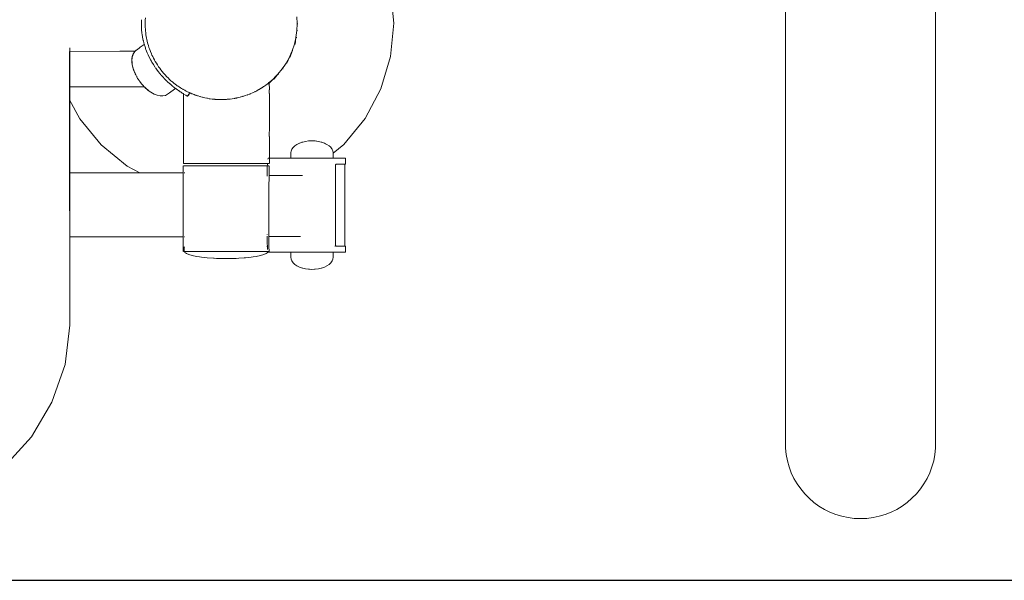
# Model space of a CAD drawing. Extents: x -334 to 1807, y 4065 to 4736.
# Drawn here: x 1317 to 1384, y 4508 to 4546 of the extents above; entities that cross this region are included whole.
import ezdxf

# ---------------------------------------------------------------- set-up
doc = ezdxf.new("R2010")
doc.units = 0
doc.header["$MEASUREMENT"] = 0
doc.layers.get('Defpoints').update_dxf_attribs({"color": 250})
doc.layers.add('ProfileEdges_Nr_Pióra__7', color=7, linetype='Continuous', lineweight=18)

# ---------------------------------------------------------------- blocks, each defined once
blk = doc.blocks.new('*U12')
at = {"layer": 'Defpoints'}
blk.add_lwpolyline([(-561.688, 443.104), (-305.942, 443.104), (-305.942, 519.21), (-561.688, 519.21)], close=True, dxfattribs=at)

msp = doc.modelspace()

# ---------------------------------------------------------------- block references
msp.add_blockref('*U12', (1806.791, 4064.613))

# ---------------------------------------------------------------- next in the draw order: linework, layer by layer
at = {"layer": 'ProfileEdges_Nr_Pióra__7', "linetype": 'Continuous', "flags": 128}
for points in [[(1369.283, 4517.084), (1369.283, 4573.758)], [(1379.449, 4517.084), (1379.449, 4573.758)], [(1342.547, 4547.725), (1342.773, 4545.459)], [(1325.69, 4545.548), (1325.688, 4545.5)], [(1325.688, 4545.5), (1325.688, 4545.395)], [(1325.695, 4545.682), (1325.69, 4545.548)], [(1325.696, 4545.695), (1325.695, 4545.682)], [(1325.945, 4545.568), (1325.945, 4545.662)], [(1325.945, 4545.497), (1325.945, 4545.568)], [(1325.945, 4545.414), (1325.945, 4545.497)], [(1325.946, 4545.671), (1325.961, 4545.832)], [(1336.21, 4545.895), (1336.23, 4545.449)], [(1336.231, 4545.428), (1336.21, 4544.96)], [(1336.23, 4545.449), (1336.231, 4545.428)], [(1336.231, 4545.428), (1336.287, 4545.428)], [(1342.554, 4543.193), (1342.773, 4545.459)], [(1325.688, 4545.395), (1325.688, 4545.288)], [(1325.698, 4545.076), (1325.689, 4545.281)], [(1325.698, 4545.076), (1325.7, 4545.035)], [(1325.722, 4544.817), (1325.702, 4545.018)], [(1325.727, 4544.775), (1325.722, 4544.817)], [(1325.727, 4544.771), (1325.734, 4544.726)], [(1325.945, 4545.292), (1325.945, 4545.414)], [(1325.947, 4545.206), (1325.945, 4545.292)], [(1325.947, 4545.206), (1325.945, 4545.193)], [(1325.958, 4545.048), (1325.945, 4545.191)], [(1325.968, 4544.948), (1325.958, 4545.048)], [(1325.981, 4544.798), (1325.968, 4544.948)], [(1325.988, 4544.727), (1325.981, 4544.798)], [(1336.21, 4544.96), (1336.146, 4544.496)], [(1336.21, 4544.96), (1336.265, 4544.96)], [(1325.74, 4544.684), (1325.734, 4544.726)], [(1325.762, 4544.541), (1325.74, 4544.684)], [(1325.766, 4544.516), (1325.762, 4544.541)], [(1325.811, 4544.297), (1325.767, 4544.513)], [(1325.811, 4544.297), (1325.819, 4544.265)], [(1325.852, 4544.137), (1325.819, 4544.265)], [(1325.875, 4544.047), (1325.852, 4544.137)], [(1325.994, 4544.693), (1325.988, 4544.727)], [(1326.021, 4544.546), (1325.994, 4544.693)], [(1326.037, 4544.461), (1326.021, 4544.546)], [(1326.06, 4544.337), (1326.037, 4544.461)], [(1326.073, 4544.266), (1326.06, 4544.337)], [(1326.085, 4544.221), (1326.073, 4544.266)], [(1326.13, 4544.063), (1326.085, 4544.221)], [(1336.137, 4544.459), (1336.04, 4544.039)], [(1336.142, 4544.458), (1336.097, 4544.046)], [(1336.146, 4544.496), (1336.137, 4544.459)], [(1336.146, 4544.496), (1336.142, 4544.458)], [(1336.201, 4544.496), (1336.146, 4544.496)], [(1320.818, 4543.54), (1324.217, 4543.564)], [(1320.818, 4543.28), (1320.818, 4543.54)], [(1320.854, 4525.01), (1320.832, 4543.78)], [(1324.217, 4543.564), (1325.236, 4543.557)], [(1325.219, 4543.541), (1325.127, 4543.395)], [(1325.137, 4543.382), (1325.211, 4543.501)], [(1325.211, 4543.501), (1325.229, 4543.529)], [(1325.236, 4543.557), (1325.219, 4543.541)], [(1325.229, 4543.529), (1325.25, 4543.549)], [(1325.251, 4543.572), (1325.236, 4543.557)], [(1325.236, 4543.557), (1325.259, 4543.557)], [(1325.259, 4543.557), (1325.274, 4543.572)], [(1325.274, 4543.572), (1325.334, 4543.628)], [(1325.334, 4543.628), (1325.349, 4543.641)], [(1325.538, 4543.775), (1325.349, 4543.641)], [(1325.612, 4543.827), (1325.538, 4543.775)], [(1325.744, 4543.92), (1325.612, 4543.827)], [(1325.883, 4544.018), (1325.744, 4543.92)], [(1325.883, 4544.018), (1325.875, 4544.047)], [(1325.889, 4543.997), (1325.885, 4544.013)], [(1325.896, 4543.977), (1325.889, 4543.997)], [(1325.912, 4543.929), (1325.896, 4543.977)], [(1325.954, 4543.798), (1325.912, 4543.929)], [(1325.971, 4543.742), (1325.954, 4543.798)], [(1325.971, 4543.742), (1325.975, 4543.732)], [(1325.998, 4543.671), (1325.975, 4543.732)], [(1326.081, 4543.455), (1325.998, 4543.671)], [(1326.139, 4543.321), (1326.087, 4543.443)], [(1326.162, 4543.947), (1326.13, 4544.063)], [(1326.199, 4543.815), (1326.162, 4543.947)], [(1326.237, 4543.715), (1326.199, 4543.815)], [(1326.281, 4543.599), (1326.237, 4543.715)], [(1326.304, 4543.539), (1326.281, 4543.599)], [(1326.361, 4543.389), (1326.304, 4543.539)], [(1335.855, 4543.505), (1335.707, 4543.165)], [(1335.865, 4543.501), (1335.765, 4543.171)], [(1335.893, 4543.594), (1335.855, 4543.505)], [(1335.893, 4543.594), (1335.865, 4543.501)], [(1336.04, 4544.039), (1335.893, 4543.594)], [(1335.893, 4543.594), (1335.949, 4543.594)], [(1336.04, 4544.039), (1336.096, 4544.039)], [(1320.819, 4542.864), (1320.818, 4543.28)], [(1320.82, 4541.724), (1320.819, 4542.864)], [(1325.039, 4543.014), (1325.044, 4543.047)], [(1325.039, 4543.014), (1325.045, 4542.79)], [(1325.044, 4543.047), (1325.067, 4543.218)], [(1325.084, 4542.55), (1325.045, 4542.79)], [(1325.049, 4543.002), (1325.055, 4543.043)], [(1325.049, 4543.001), (1325.05, 4542.941)], [(1325.05, 4542.941), (1325.053, 4542.828)], [(1325.053, 4542.828), (1325.055, 4542.777)], [(1325.055, 4543.047), (1325.07, 4543.158)], [(1325.055, 4542.776), (1325.068, 4542.698)], [(1325.067, 4543.218), (1325.088, 4543.28)], [(1325.07, 4543.158), (1325.077, 4543.205)], [(1325.077, 4543.205), (1325.124, 4543.345)], [(1325.088, 4543.28), (1325.127, 4543.395)], [(1325.124, 4543.345), (1325.137, 4543.382)], [(1326.156, 4543.287), (1326.145, 4543.309)], [(1326.231, 4543.128), (1326.156, 4543.287)], [(1326.232, 4543.126), (1326.308, 4542.984)], [(1326.308, 4542.984), (1326.36, 4542.887)], [(1326.394, 4542.83), (1326.36, 4542.887)], [(1326.366, 4543.378), (1326.361, 4543.389)], [(1326.401, 4543.305), (1326.366, 4543.378)], [(1326.497, 4542.657), (1326.394, 4542.83)], [(1326.451, 4543.204), (1326.401, 4543.305)], [(1326.504, 4543.096), (1326.451, 4543.204)], [(1326.566, 4542.969), (1326.504, 4543.096)], [(1326.572, 4542.957), (1326.566, 4542.969)], [(1326.628, 4542.864), (1326.572, 4542.957)], [(1326.7, 4542.747), (1326.628, 4542.864)], [(1335.707, 4543.165), (1335.482, 4542.754)], [(1335.541, 4542.76), (1335.707, 4543.165)], [(1335.707, 4543.165), (1335.762, 4543.165)], [(1341.896, 4541.014), (1342.554, 4543.193)], [(1325.068, 4542.698), (1325.094, 4542.537)], [(1325.155, 4542.3), (1325.084, 4542.55)], [(1325.125, 4542.429), (1325.094, 4542.535)], [(1325.125, 4542.429), (1325.137, 4542.391)], [(1325.165, 4542.288), (1325.137, 4542.391)], [(1325.155, 4542.3), (1325.257, 4542.047)], [(1325.166, 4542.285), (1325.222, 4542.146)], [(1325.232, 4542.12), (1325.225, 4542.137)], [(1325.232, 4542.12), (1325.267, 4542.035)], [(1326.602, 4542.499), (1326.5, 4542.652)], [(1326.653, 4542.422), (1326.602, 4542.499)], [(1326.703, 4542.355), (1326.661, 4542.411)], [(1326.77, 4542.631), (1326.7, 4542.747)], [(1326.819, 4542.198), (1326.703, 4542.355)], [(1326.815, 4542.557), (1326.77, 4542.631)], [(1326.851, 4542.509), (1326.815, 4542.557)], [(1326.938, 4542.053), (1326.83, 4542.184)], [(1326.929, 4542.403), (1326.851, 4542.509)], [(1327.012, 4542.291), (1326.929, 4542.403)], [(1327.094, 4542.18), (1327.012, 4542.291)], [(1327.19, 4542.073), (1327.096, 4542.178)], [(1335.221, 4542.365), (1334.925, 4542.002)], [(1335.393, 4542.622), (1335.221, 4542.365)], [(1335.221, 4542.365), (1335.276, 4542.365)], [(1335.482, 4542.754), (1335.393, 4542.622)], [(1335.538, 4542.754), (1335.482, 4542.754)], [(1320.82, 4541.572), (1320.82, 4541.724)], [(1320.821, 4541.154), (1320.82, 4541.572)], [(1325.257, 4542.047), (1325.395, 4541.785)], [(1325.307, 4541.958), (1325.273, 4542.025)], [(1325.307, 4541.958), (1325.377, 4541.827)], [(1325.377, 4541.827), (1325.381, 4541.817)], [(1325.395, 4541.796), (1325.381, 4541.817)], [(1325.405, 4541.773), (1325.395, 4541.792)], [(1325.405, 4541.773), (1325.395, 4541.785)], [(1325.434, 4541.724), (1325.411, 4541.763)], [(1325.484, 4541.646), (1325.434, 4541.724)], [(1325.519, 4541.593), (1325.484, 4541.646)], [(1325.53, 4541.579), (1325.519, 4541.593)], [(1325.53, 4541.579), (1325.542, 4541.555)], [(1325.709, 4541.34), (1325.556, 4541.537)], [(1327.005, 4541.971), (1326.938, 4542.053)], [(1327.025, 4541.948), (1327.057, 4541.912)], [(1327.057, 4541.912), (1327.204, 4541.75)], [(1327.286, 4541.965), (1327.19, 4542.073)], [(1327.218, 4541.736), (1327.229, 4541.724)], [(1327.229, 4541.724), (1327.277, 4541.677)], [(1327.277, 4541.677), (1327.409, 4541.544)], [(1327.387, 4541.852), (1327.286, 4541.965)], [(1327.406, 4541.831), (1327.387, 4541.852)], [(1327.489, 4541.753), (1327.406, 4541.831)], [(1327.414, 4541.539), (1327.429, 4541.524)], [(1327.463, 4541.493), (1327.429, 4541.524)], [(1327.463, 4541.493), (1327.584, 4541.383)], [(1327.599, 4541.65), (1327.489, 4541.753)], [(1327.69, 4541.565), (1327.599, 4541.65)], [(1327.748, 4541.511), (1327.69, 4541.565)], [(1327.793, 4541.477), (1327.748, 4541.511)], [(1327.88, 4541.408), (1327.793, 4541.477)], [(1334.324, 4541.433), (1334.301, 4541.414)], [(1334.336, 4541.444), (1334.324, 4541.433)], [(1334.598, 4541.667), (1334.346, 4541.453)], [(1334.348, 4541.414), (1334.346, 4541.453)], [(1334.348, 4541.414), (1334.598, 4541.667)], [(1334.769, 4541.843), (1334.598, 4541.667)], [(1334.598, 4541.667), (1334.653, 4541.667)], [(1334.784, 4541.828), (1334.658, 4541.672)], [(1334.925, 4542.002), (1334.769, 4541.843)], [(1334.925, 4542.002), (1334.784, 4541.828)], [(1334.925, 4542.002), (1334.981, 4542.002)], [(1320.821, 4541.138), (1320.821, 4541.148)], [(1320.821, 4540.546), (1320.821, 4541.138)], [(1320.86, 4541.154), (1320.822, 4541.154)], [(1321.249, 4541.154), (1320.86, 4541.154)], [(1321.28, 4541.154), (1321.249, 4541.154)], [(1321.768, 4541.154), (1321.28, 4541.154)], [(1321.865, 4541.154), (1321.768, 4541.154)], [(1322.35, 4541.154), (1321.865, 4541.154)], [(1322.545, 4541.154), (1322.35, 4541.154)], [(1322.972, 4541.154), (1322.545, 4541.154)], [(1323.295, 4541.154), (1322.972, 4541.154)], [(1323.611, 4541.154), (1323.295, 4541.154)], [(1324.09, 4541.154), (1323.611, 4541.154)], [(1324.25, 4541.154), (1324.09, 4541.154)], [(1324.768, 4541.154), (1324.25, 4541.154)], [(1324.887, 4541.154), (1324.768, 4541.154)], [(1324.926, 4541.154), (1324.887, 4541.154)], [(1325.572, 4541.154), (1324.926, 4541.154)], [(1325.852, 4541.154), (1325.572, 4541.154)], [(1325.719, 4541.327), (1325.739, 4541.308)], [(1325.797, 4541.245), (1325.739, 4541.308)], [(1325.797, 4541.245), (1325.878, 4541.154)], [(1325.878, 4541.154), (1325.852, 4541.154)], [(1325.902, 4541.154), (1325.887, 4541.154)], [(1325.91, 4541.122), (1325.903, 4541.132)], [(1325.911, 4541.121), (1325.98, 4541.06)], [(1325.919, 4541.109), (1325.911, 4541.121)], [(1325.919, 4541.109), (1326.124, 4540.929)], [(1325.993, 4541.049), (1325.98, 4541.06)], [(1325.993, 4541.049), (1326.016, 4541.028)], [(1326.016, 4541.028), (1326.114, 4540.941)], [(1326.173, 4540.899), (1326.115, 4540.941)], [(1326.275, 4540.821), (1326.124, 4540.929)], [(1326.335, 4540.778), (1326.275, 4540.821)], [(1326.326, 4540.79), (1326.376, 4540.762)], [(1326.335, 4540.778), (1326.45, 4540.715)], [(1327.58, 4540.732), (1327.938, 4540.984)], [(1327.584, 4541.383), (1327.623, 4541.347)], [(1327.627, 4541.343), (1327.65, 4541.324)], [(1327.724, 4541.262), (1327.65, 4541.324)], [(1327.794, 4541.203), (1327.724, 4541.262)], [(1327.794, 4541.203), (1327.817, 4541.183)], [(1327.825, 4541.177), (1327.87, 4541.142)], [(1327.87, 4541.142), (1327.935, 4541.092)], [(1327.984, 4541.328), (1327.88, 4541.408)], [(1327.935, 4541.092), (1327.967, 4541.066)], [(1327.938, 4540.984), (1328.008, 4541.034)], [(1327.967, 4541.066), (1327.993, 4541.046)], [(1328.064, 4541.265), (1327.984, 4541.328)], [(1328.005, 4541.037), (1327.993, 4541.046)], [(1328.008, 4541.034), (1328.155, 4540.927)], [(1328.118, 4541.224), (1328.064, 4541.265)], [(1328.169, 4541.191), (1328.118, 4541.224)], [(1328.242, 4541.144), (1328.169, 4541.191)], [(1328.203, 4540.894), (1328.178, 4540.911)], [(1328.217, 4540.884), (1328.203, 4540.894)], [(1328.267, 4540.85), (1328.24, 4540.868)], [(1328.344, 4541.079), (1328.242, 4541.144)], [(1328.272, 4540.846), (1328.289, 4540.835)], [(1328.289, 4540.835), (1328.322, 4540.812)], [(1328.348, 4540.795), (1328.322, 4540.812)], [(1328.4, 4541.043), (1328.344, 4541.079)], [(1328.375, 4540.777), (1328.364, 4540.785)], [(1328.375, 4540.777), (1328.392, 4540.767)], [(1328.392, 4540.767), (1328.454, 4540.726)], [(1328.487, 4540.988), (1328.4, 4541.043)], [(1328.513, 4540.971), (1328.487, 4540.988)], [(1328.537, 4540.959), (1328.513, 4540.971)], [(1328.623, 4540.914), (1328.537, 4540.959)], [(1328.658, 4540.896), (1328.623, 4540.914)], [(1328.727, 4540.86), (1328.658, 4540.896)], [(1328.766, 4540.84), (1328.727, 4540.86)], [(1328.852, 4540.796), (1328.766, 4540.84)], [(1328.872, 4540.785), (1328.852, 4540.796)], [(1328.921, 4540.76), (1328.872, 4540.785)], [(1333.248, 4540.765), (1333.21, 4540.747)], [(1333.357, 4540.815), (1333.248, 4540.765)], [(1333.394, 4540.832), (1333.357, 4540.815)], [(1333.453, 4540.859), (1333.394, 4540.832)], [(1333.496, 4540.884), (1333.453, 4540.859)], [(1333.453, 4540.859), (1333.474, 4540.859)], [(1333.531, 4540.904), (1333.496, 4540.884)], [(1333.626, 4540.959), (1333.531, 4540.904)], [(1333.658, 4540.978), (1333.626, 4540.959)], [(1333.747, 4541.029), (1333.658, 4540.978)], [(1333.777, 4541.046), (1333.747, 4541.029)], [(1333.857, 4541.093), (1333.777, 4541.046)], [(1333.885, 4541.112), (1333.858, 4541.093)], [(1333.858, 4541.093), (1333.879, 4541.093)], [(1333.958, 4541.163), (1333.885, 4541.112)], [(1333.983, 4541.181), (1333.958, 4541.163)], [(1334.047, 4541.227), (1333.983, 4541.181)], [(1334.104, 4541.266), (1334.047, 4541.227)], [(1334.126, 4541.282), (1334.104, 4541.266)], [(1334.174, 4541.316), (1334.126, 4541.282)], [(1334.193, 4541.329), (1334.174, 4541.316)], [(1334.209, 4541.341), (1334.193, 4541.329)], [(1334.241, 4541.363), (1334.209, 4541.341)], [(1334.248, 4541.369), (1334.262, 4541.381)], [(1334.248, 4541.363), (1334.262, 4541.363)], [(1334.262, 4541.381), (1334.279, 4541.396)], [(1334.262, 4541.363), (1334.279, 4541.363)], [(1334.279, 4541.396), (1334.292, 4541.406)], [(1334.279, 4541.363), (1334.292, 4541.363)], [(1334.323, 4541.389), (1334.336, 4541.402)], [(1334.348, 4540.954), (1334.346, 4541.413)], [(1334.346, 4540.879), (1334.346, 4540.953)], [(1334.347, 4540.688), (1334.346, 4540.879)], [(1340.827, 4539.004), (1341.896, 4541.014)], [(1320.822, 4540.469), (1320.821, 4540.546)], [(1320.822, 4540.265), (1320.822, 4540.469)], [(1320.822, 4540.265), (1321.515, 4538.973)], [(1320.827, 4535.318), (1320.822, 4540.265)], [(1326.45, 4540.715), (1326.548, 4540.661)], [(1326.583, 4540.656), (1326.539, 4540.673)], [(1326.757, 4540.58), (1326.548, 4540.661)], [(1326.757, 4540.58), (1326.958, 4540.538)], [(1327.032, 4540.537), (1326.958, 4540.538)], [(1327.145, 4540.535), (1327.032, 4540.537)], [(1327.314, 4540.572), (1327.145, 4540.535)], [(1327.383, 4540.608), (1327.314, 4540.572)], [(1327.461, 4540.648), (1327.383, 4540.608)], [(1327.461, 4540.648), (1327.58, 4540.732)], [(1328.515, 4540.689), (1328.454, 4540.726)], [(1328.515, 4540.689), (1328.527, 4540.681)], [(1328.541, 4540.616), (1328.541, 4540.672)], [(1328.541, 4540.165), (1328.541, 4540.616)], [(1328.541, 4539.888), (1328.543, 4540.163)], [(1328.597, 4540.639), (1328.608, 4540.632)], [(1328.608, 4540.632), (1328.622, 4540.623)], [(1328.64, 4540.613), (1328.65, 4540.606)], [(1328.681, 4540.588), (1328.663, 4540.599)], [(1328.718, 4540.567), (1328.695, 4540.58)], [(1328.729, 4540.56), (1328.718, 4540.567)], [(1328.751, 4540.548), (1328.762, 4540.542)], [(1328.77, 4540.538), (1328.788, 4540.527)], [(1328.803, 4540.519), (1328.793, 4540.525)], [(1328.821, 4540.541), (1328.803, 4540.519)], [(1328.818, 4540.511), (1328.803, 4540.519)], [(1328.84, 4540.566), (1328.821, 4540.543)], [(1328.822, 4540.508), (1328.84, 4540.531)], [(1328.907, 4540.651), (1328.84, 4540.569)], [(1328.84, 4540.531), (1328.907, 4540.617)], [(1328.923, 4540.672), (1328.907, 4540.651)], [(1328.907, 4540.617), (1328.929, 4540.646)], [(1328.929, 4540.646), (1328.955, 4540.678)], [(1328.964, 4540.742), (1328.933, 4540.754)], [(1328.955, 4540.712), (1328.936, 4540.687)], [(1328.975, 4540.737), (1328.955, 4540.712)], [(1328.955, 4540.678), (1328.995, 4540.729)], [(1329.03, 4540.715), (1328.995, 4540.729)], [(1329.112, 4540.681), (1329.03, 4540.715)], [(1329.14, 4540.67), (1329.112, 4540.681)], [(1329.23, 4540.633), (1329.14, 4540.67)], [(1329.261, 4540.621), (1329.23, 4540.633)], [(1329.293, 4540.607), (1329.261, 4540.621)], [(1329.362, 4540.579), (1329.293, 4540.607)], [(1329.39, 4540.571), (1329.362, 4540.579)], [(1329.495, 4540.539), (1329.39, 4540.571)], [(1329.529, 4540.528), (1329.495, 4540.539)], [(1329.64, 4540.494), (1329.529, 4540.528)], [(1329.676, 4540.484), (1329.64, 4540.494)], [(1329.713, 4540.472), (1329.676, 4540.484)], [(1329.81, 4540.442), (1329.713, 4540.472)], [(1329.83, 4540.438), (1329.81, 4540.442)], [(1329.869, 4540.43), (1329.83, 4540.438)], [(1329.991, 4540.405), (1329.869, 4540.43)], [(1330.119, 4540.378), (1329.991, 4540.405)], [(1330.159, 4540.37), (1330.119, 4540.378)], [(1330.269, 4540.347), (1330.159, 4540.37)], [(1330.29, 4540.347), (1330.269, 4540.347)], [(1330.291, 4540.345), (1330.269, 4540.347)], [(1330.332, 4540.34), (1330.291, 4540.345)], [(1330.468, 4540.324), (1330.332, 4540.34)], [(1330.509, 4540.32), (1330.468, 4540.324)], [(1330.649, 4540.304), (1330.509, 4540.32)], [(1330.691, 4540.299), (1330.649, 4540.304)], [(1330.734, 4540.294), (1330.691, 4540.299)], [(1330.734, 4540.294), (1330.755, 4540.294)], [(1330.833, 4540.292), (1330.755, 4540.294)], [(1330.876, 4540.291), (1330.833, 4540.292)], [(1331.02, 4540.288), (1330.876, 4540.291)], [(1331.053, 4540.287), (1331.02, 4540.288)], [(1331.064, 4540.287), (1331.053, 4540.287)], [(1331.108, 4540.286), (1331.064, 4540.287)], [(1331.203, 4540.283), (1331.108, 4540.286)], [(1331.223, 4540.283), (1331.203, 4540.283)], [(1331.253, 4540.287), (1331.223, 4540.283)], [(1331.297, 4540.29), (1331.253, 4540.287)], [(1331.443, 4540.3), (1331.297, 4540.29)], [(1331.487, 4540.303), (1331.443, 4540.3)], [(1331.52, 4540.304), (1331.487, 4540.303)], [(1331.52, 4540.304), (1331.632, 4540.313)], [(1331.632, 4540.313), (1331.67, 4540.315)], [(1331.822, 4540.34), (1331.677, 4540.316)], [(1331.677, 4540.316), (1331.69, 4540.315)], [(1331.965, 4540.363), (1331.822, 4540.34)], [(1332.009, 4540.37), (1331.965, 4540.363)], [(1331.965, 4540.359), (1332.009, 4540.366)], [(1332.009, 4540.366), (1332.132, 4540.39)], [(1332.132, 4540.39), (1332.009, 4540.37)], [(1332.15, 4540.394), (1332.132, 4540.39)], [(1332.132, 4540.39), (1332.15, 4540.39)], [(1332.194, 4540.405), (1332.15, 4540.394)], [(1332.238, 4540.417), (1332.194, 4540.405)], [(1332.376, 4540.452), (1332.238, 4540.417)], [(1332.419, 4540.463), (1332.376, 4540.452)], [(1332.554, 4540.497), (1332.419, 4540.463)], [(1332.554, 4540.497), (1332.441, 4540.463)], [(1332.586, 4540.506), (1332.554, 4540.497)], [(1332.727, 4540.556), (1332.596, 4540.509)], [(1332.596, 4540.506), (1332.607, 4540.506)], [(1332.853, 4540.6), (1332.727, 4540.556)], [(1332.895, 4540.615), (1332.853, 4540.6)], [(1332.853, 4540.593), (1332.895, 4540.608)], [(1332.895, 4540.608), (1333.015, 4540.658)], [(1333.015, 4540.658), (1332.895, 4540.615)], [(1333.015, 4540.658), (1333.027, 4540.663)], [(1333.056, 4540.676), (1333.027, 4540.663)], [(1333.027, 4540.663), (1333.048, 4540.663)], [(1333.095, 4540.694), (1333.056, 4540.676)], [(1333.21, 4540.747), (1333.095, 4540.694)], [(1334.348, 4540.327), (1334.348, 4540.686)], [(1334.348, 4540.192), (1334.348, 4540.327)], [(1334.348, 4539.749), (1334.348, 4540.192)], [(1328.541, 4539.112), (1328.541, 4539.888)], [(1334.348, 4539.409), (1334.348, 4539.749)], [(1321.515, 4538.973), (1322.962, 4537.215)], [(1328.542, 4539.091), (1328.541, 4539.106)], [(1328.541, 4538.358), (1328.541, 4539.089)], [(1334.348, 4539.125), (1334.348, 4539.409)], [(1334.348, 4538.597), (1334.348, 4539.125)], [(1340.827, 4539.004), (1339.385, 4537.242)], [(1328.541, 4538.2), (1328.541, 4538.358)], [(1328.541, 4537.607), (1328.541, 4538.2)], [(1334.347, 4537.781), (1334.348, 4538.464)], [(1334.348, 4538.464), (1334.348, 4538.597)], [(1328.541, 4537.327), (1328.541, 4537.607)], [(1334.348, 4537.157), (1334.348, 4537.779)], [(1336.79, 4537.452), (1336.614, 4537.408)], [(1336.793, 4537.452), (1337.009, 4537.482)], [(1337.009, 4537.482), (1337.034, 4537.482)], [(1337.034, 4537.482), (1337.069, 4537.482)], [(1337.233, 4537.492), (1337.069, 4537.482)], [(1337.398, 4537.482), (1337.233, 4537.492)], [(1337.432, 4537.482), (1337.398, 4537.482)], [(1337.458, 4537.482), (1337.432, 4537.482)], [(1337.532, 4537.469), (1337.458, 4537.482)], [(1337.55, 4537.467), (1337.532, 4537.469)], [(1337.552, 4537.469), (1337.673, 4537.452)], [(1337.677, 4537.452), (1337.852, 4537.409)], [(1324.724, 4535.774), (1322.962, 4537.215)], [(1328.541, 4536.875), (1328.541, 4537.327)], [(1328.541, 4536.516), (1328.541, 4536.875)], [(1334.348, 4537.048), (1334.348, 4537.157)], [(1334.348, 4536.544), (1334.348, 4537.048)], [(1335.803, 4536.701), (1335.816, 4536.795)], [(1335.816, 4536.795), (1335.868, 4536.921)], [(1335.954, 4537.041), (1335.868, 4536.921)], [(1335.954, 4537.041), (1336.072, 4537.152)], [(1336.141, 4537.198), (1336.072, 4537.152)], [(1336.218, 4537.25), (1336.141, 4537.198)], [(1336.218, 4537.25), (1336.39, 4537.334)], [(1336.557, 4537.391), (1336.405, 4537.34)], [(1336.582, 4537.402), (1336.557, 4537.391)], [(1336.587, 4537.402), (1336.611, 4537.408)], [(1337.88, 4537.402), (1337.854, 4537.408)], [(1337.885, 4537.402), (1337.896, 4537.398)], [(1337.896, 4537.398), (1338.077, 4537.334)], [(1338.077, 4537.334), (1338.154, 4537.297)], [(1338.154, 4537.297), (1338.248, 4537.25)], [(1338.248, 4537.25), (1338.39, 4537.154)], [(1338.501, 4537.052), (1338.395, 4537.152)], [(1338.512, 4537.041), (1338.501, 4537.052)], [(1338.599, 4536.921), (1338.512, 4537.041)], [(1338.606, 4536.905), (1338.599, 4536.921)], [(1338.647, 4536.806), (1338.606, 4536.905)], [(1338.651, 4536.795), (1338.647, 4536.806)], [(1338.662, 4536.715), (1338.651, 4536.795)], [(1338.669, 4536.652), (1339.385, 4537.242)], [(1328.541, 4536.184), (1328.541, 4536.516)], [(1328.541, 4535.965), (1328.541, 4536.184)], [(1334.25, 4536.244), (1334.263, 4536.291)], [(1334.279, 4536.309), (1334.263, 4536.291)], [(1334.279, 4536.309), (1334.291, 4536.309)], [(1334.323, 4536.309), (1334.342, 4536.309)], [(1334.348, 4536.357), (1334.348, 4536.544)], [(1334.348, 4536.309), (1334.348, 4536.357)], [(1334.934, 4536.309), (1334.348, 4536.309)], [(1334.348, 4536.29), (1334.348, 4536.309)], [(1334.348, 4536.236), (1334.348, 4536.29)], [(1334.348, 4536.148), (1334.348, 4536.234)], [(1334.348, 4536.031), (1334.348, 4536.145)], [(1334.96, 4536.309), (1334.934, 4536.309)], [(1334.993, 4536.309), (1334.96, 4536.309)], [(1335.107, 4536.309), (1334.993, 4536.309)], [(1335.273, 4536.309), (1335.107, 4536.309)], [(1335.487, 4536.309), (1335.273, 4536.309)], [(1335.743, 4536.309), (1335.487, 4536.309)], [(1335.752, 4536.309), (1335.798, 4536.309)], [(1335.798, 4536.666), (1335.803, 4536.701)], [(1335.798, 4536.666), (1335.798, 4536.334)], [(1335.798, 4536.334), (1335.798, 4536.309)], [(1335.798, 4536.303), (1335.798, 4536.291)], [(1335.868, 4536.309), (1335.81, 4536.309)], [(1335.868, 4536.309), (1335.961, 4536.309)], [(1335.961, 4536.309), (1336.067, 4536.309)], [(1336.067, 4536.309), (1336.237, 4536.309)], [(1336.237, 4536.309), (1336.38, 4536.309)], [(1336.38, 4536.309), (1336.61, 4536.309)], [(1336.61, 4536.309), (1336.776, 4536.309)], [(1336.776, 4536.309), (1337.044, 4536.309)], [(1337.218, 4536.309), (1337.044, 4536.309)], [(1337.218, 4536.309), (1337.497, 4536.309)], [(1337.497, 4536.309), (1337.661, 4536.309)], [(1337.661, 4536.309), (1337.924, 4536.309)], [(1338.062, 4536.309), (1337.924, 4536.309)], [(1338.062, 4536.309), (1338.284, 4536.309)], [(1338.284, 4536.309), (1338.382, 4536.309)], [(1338.382, 4536.309), (1338.54, 4536.309)], [(1338.589, 4536.309), (1338.54, 4536.309)], [(1338.669, 4536.309), (1338.589, 4536.309)], [(1338.669, 4536.666), (1338.662, 4536.715)], [(1338.669, 4536.666), (1338.669, 4536.652)], [(1338.669, 4536.652), (1338.669, 4536.309)], [(1338.669, 4536.309), (1338.724, 4536.309)], [(1338.669, 4536.309), (1338.669, 4536.291)], [(1338.724, 4536.309), (1338.852, 4536.309)], [(1338.852, 4536.309), (1339.506, 4536.309)], [(1339.509, 4536.309), (1339.509, 4535.906)], [(1325.58, 4535.318), (1324.724, 4535.774)], [(1328.52, 4535.802), (1328.52, 4535.565)], [(1328.52, 4535.565), (1328.52, 4535.318)], [(1328.527, 4535.802), (1328.542, 4535.802)], [(1328.547, 4535.802), (1328.58, 4535.802)], [(1328.548, 4535.965), (1328.566, 4535.965)], [(1328.566, 4535.965), (1328.597, 4535.965)], [(1328.58, 4535.802), (1328.613, 4535.802)], [(1328.597, 4535.965), (1328.64, 4535.965)], [(1328.613, 4535.802), (1328.624, 4535.802)], [(1328.624, 4535.802), (1328.681, 4535.802)], [(1328.64, 4535.965), (1328.696, 4535.965)], [(1328.681, 4535.802), (1328.749, 4535.802)], [(1328.696, 4535.965), (1328.762, 4535.965)], [(1328.829, 4535.802), (1328.749, 4535.802)], [(1328.762, 4535.965), (1328.841, 4535.965)], [(1328.92, 4535.802), (1328.829, 4535.802)], [(1328.841, 4535.965), (1328.93, 4535.965)], [(1328.92, 4535.802), (1329.021, 4535.802)], [(1328.93, 4535.965), (1329.031, 4535.965)], [(1329.133, 4535.802), (1329.021, 4535.802)], [(1329.141, 4535.965), (1329.031, 4535.965)], [(1329.255, 4535.802), (1329.133, 4535.802)], [(1329.141, 4535.965), (1329.262, 4535.965)], [(1329.386, 4535.802), (1329.259, 4535.802)], [(1329.27, 4535.965), (1329.282, 4535.965)], [(1329.291, 4535.965), (1329.392, 4535.965)], [(1329.386, 4535.802), (1329.526, 4535.802)], [(1329.392, 4535.965), (1329.53, 4535.965)], [(1329.526, 4535.802), (1329.667, 4535.802)], [(1329.677, 4535.965), (1329.53, 4535.965)], [(1329.674, 4535.802), (1329.829, 4535.802)], [(1329.677, 4535.965), (1329.832, 4535.965)], [(1329.829, 4535.802), (1329.991, 4535.802)], [(1329.993, 4535.965), (1329.832, 4535.965)], [(1329.991, 4535.802), (1330.159, 4535.802)], [(1329.993, 4535.965), (1330.161, 4535.965)], [(1330.159, 4535.802), (1330.333, 4535.802)], [(1330.161, 4535.965), (1330.334, 4535.965)], [(1330.333, 4535.802), (1330.511, 4535.802)], [(1330.334, 4535.965), (1330.511, 4535.965)], [(1330.511, 4535.965), (1330.693, 4535.965)], [(1330.693, 4535.802), (1330.511, 4535.802)], [(1330.693, 4535.965), (1330.779, 4535.965)], [(1330.879, 4535.802), (1330.693, 4535.802)], [(1330.878, 4535.965), (1330.779, 4535.965)], [(1330.878, 4535.965), (1331.066, 4535.965)], [(1330.879, 4535.802), (1330.91, 4535.802)], [(1330.91, 4535.802), (1331.067, 4535.802)], [(1331.066, 4535.965), (1331.176, 4535.965)], [(1331.122, 4535.802), (1331.067, 4535.802)], [(1331.176, 4535.802), (1331.122, 4535.802)], [(1331.176, 4535.965), (1331.255, 4535.965)], [(1331.256, 4535.802), (1331.176, 4535.802)], [(1331.445, 4535.965), (1331.255, 4535.965)], [(1331.446, 4535.802), (1331.256, 4535.802)], [(1331.445, 4535.965), (1331.634, 4535.965)], [(1331.636, 4535.802), (1331.446, 4535.802)], [(1331.634, 4535.965), (1331.824, 4535.965)], [(1331.824, 4535.802), (1331.636, 4535.802)], [(1331.824, 4535.965), (1332.011, 4535.965)], [(1332.012, 4535.802), (1331.824, 4535.802)], [(1332.011, 4535.965), (1332.196, 4535.965)], [(1332.012, 4535.802), (1332.196, 4535.802)], [(1332.196, 4535.965), (1332.378, 4535.965)], [(1332.196, 4535.802), (1332.378, 4535.802)], [(1332.556, 4535.965), (1332.378, 4535.965)], [(1332.555, 4535.802), (1332.378, 4535.802)], [(1332.555, 4535.802), (1332.727, 4535.802)], [(1332.556, 4535.965), (1332.729, 4535.965)], [(1332.894, 4535.802), (1332.727, 4535.802)], [(1332.729, 4535.965), (1332.896, 4535.965)], [(1333.055, 4535.802), (1332.894, 4535.802)], [(1332.896, 4535.965), (1333.058, 4535.965)], [(1333.094, 4535.802), (1333.055, 4535.802)], [(1333.212, 4535.965), (1333.061, 4535.965)], [(1333.208, 4535.802), (1333.094, 4535.802)], [(1333.354, 4535.802), (1333.208, 4535.802)], [(1333.359, 4535.965), (1333.212, 4535.965)], [(1333.354, 4535.802), (1333.492, 4535.802)], [(1333.359, 4535.965), (1333.498, 4535.965)], [(1333.621, 4535.802), (1333.492, 4535.802)], [(1333.627, 4535.965), (1333.498, 4535.965)], [(1333.74, 4535.802), (1333.621, 4535.802)], [(1333.627, 4535.965), (1333.748, 4535.965)], [(1333.85, 4535.802), (1333.74, 4535.802)], [(1333.748, 4535.965), (1333.859, 4535.965)], [(1333.85, 4535.802), (1333.949, 4535.802)], [(1333.859, 4535.965), (1333.959, 4535.965)], [(1334.037, 4535.802), (1333.949, 4535.802)], [(1333.959, 4535.965), (1334.049, 4535.965)], [(1334.037, 4535.802), (1334.114, 4535.802)], [(1334.049, 4535.965), (1334.127, 4535.965)], [(1334.114, 4535.802), (1334.179, 4535.802)], [(1334.127, 4535.965), (1334.194, 4535.965)], [(1334.179, 4535.802), (1334.211, 4535.802)], [(1334.194, 4535.965), (1334.218, 4535.965)], [(1334.208, 4535.688), (1334.207, 4535.569)], [(1334.207, 4535.569), (1334.207, 4535.428)], [(1334.209, 4535.734), (1334.208, 4535.688)], [(1334.209, 4535.734), (1334.211, 4535.802)], [(1334.211, 4535.802), (1334.214, 4535.89)], [(1334.211, 4535.802), (1334.221, 4535.802)], [(1334.214, 4535.89), (1334.218, 4535.963)], [(1334.218, 4535.965), (1334.249, 4535.965)], [(1334.221, 4535.802), (1334.233, 4535.802)], [(1334.233, 4535.802), (1334.275, 4535.802)], [(1334.292, 4535.965), (1334.249, 4535.965)], [(1334.275, 4535.802), (1334.304, 4535.802)], [(1334.292, 4535.965), (1334.323, 4535.965)], [(1334.304, 4535.802), (1334.318, 4535.802)], [(1334.323, 4535.965), (1334.342, 4535.965)], [(1334.326, 4535.569), (1334.325, 4535.442)], [(1334.325, 4535.442), (1334.325, 4535.151)], [(1334.326, 4535.802), (1334.326, 4535.734)], [(1334.326, 4535.73), (1334.326, 4535.569)], [(1334.348, 4535.965), (1334.348, 4536.027)], [(1338.818, 4535.569), (1338.82, 4535.656)], [(1338.818, 4535.569), (1338.818, 4534.41)], [(1338.82, 4535.656), (1338.823, 4535.737)], [(1338.823, 4535.737), (1338.828, 4535.807)], [(1338.828, 4535.807), (1338.835, 4535.861)], [(1338.843, 4535.892), (1338.835, 4535.861)], [(1338.852, 4535.906), (1338.843, 4535.894)], [(1338.874, 4535.906), (1338.852, 4535.906)], [(1339.059, 4535.906), (1338.876, 4535.906)], [(1339.141, 4535.906), (1339.061, 4535.906)], [(1339.278, 4535.906), (1339.143, 4535.906)], [(1339.38, 4535.906), (1339.279, 4535.906)], [(1339.38, 4535.906), (1339.416, 4535.906)], [(1339.461, 4535.906), (1339.416, 4535.906)], [(1339.469, 4535.906), (1339.468, 4530.352)], [(1339.469, 4535.906), (1339.506, 4535.906)], [(1325.58, 4535.318), (1320.827, 4535.318)], [(1320.828, 4534.456), (1320.827, 4535.318)], [(1325.727, 4535.318), (1325.58, 4535.318)], [(1325.863, 4535.318), (1325.727, 4535.318)], [(1326.091, 4535.318), (1325.863, 4535.318)], [(1326.464, 4535.318), (1326.091, 4535.318)], [(1326.608, 4535.318), (1326.464, 4535.318)], [(1326.987, 4535.318), (1326.608, 4535.318)], [(1327.341, 4535.318), (1326.987, 4535.318)], [(1327.554, 4535.318), (1327.341, 4535.318)], [(1328.305, 4535.318), (1327.554, 4535.318)], [(1328.52, 4535.318), (1328.305, 4535.318)], [(1328.52, 4535.318), (1328.52, 4534.898)], [(1328.52, 4534.898), (1328.52, 4530.988)], [(1328.542, 4535.318), (1328.529, 4535.318)], [(1328.613, 4535.318), (1328.58, 4535.318)], [(1328.624, 4535.318), (1328.613, 4535.318)], [(1334.207, 4535.318), (1334.184, 4535.318)], [(1334.207, 4535.151), (1334.185, 4535.151)], [(1334.207, 4535.428), (1334.207, 4535.318)], [(1334.207, 4535.318), (1334.207, 4535.226)], [(1334.207, 4535.226), (1334.207, 4535.151)], [(1334.207, 4535.127), (1334.207, 4535.102)], [(1334.233, 4535.151), (1334.221, 4535.151)], [(1334.316, 4535.151), (1334.304, 4535.151)], [(1334.598, 4535.151), (1334.325, 4535.151)], [(1334.325, 4535.144), (1334.325, 4535.127)], [(1334.325, 4535.127), (1334.325, 4535.101)], [(1334.325, 4535.101), (1334.325, 4535.063)], [(1334.325, 4535.063), (1334.325, 4535.025)], [(1334.325, 4535.025), (1334.325, 4534.998)], [(1334.325, 4534.998), (1334.325, 4534.975)], [(1334.325, 4534.975), (1334.325, 4534.901)], [(1334.325, 4534.901), (1334.325, 4534.852)], [(1334.325, 4534.852), (1334.325, 4534.752)], [(1334.598, 4535.151), (1336.583, 4535.151)], [(1320.832, 4530.988), (1320.828, 4534.456)], [(1334.323, 4534.258), (1334.321, 4534.206)], [(1334.321, 4534.206), (1334.321, 4534.117)], [(1334.321, 4534.117), (1334.321, 4534.065)], [(1334.324, 4534.42), (1334.323, 4534.258)], [(1334.325, 4534.752), (1334.324, 4534.699)], [(1334.324, 4534.699), (1334.324, 4534.574)], [(1334.324, 4534.574), (1334.324, 4534.519)], [(1334.324, 4534.519), (1334.324, 4534.448)], [(1334.324, 4534.448), (1334.324, 4534.42)], [(1338.818, 4534.41), (1338.818, 4530.837)], [(1334.321, 4534.065), (1334.321, 4533.873)], [(1334.321, 4533.873), (1334.321, 4533.848)], [(1334.321, 4533.848), (1334.323, 4533.656)], [(1334.323, 4533.656), (1334.321, 4533.638)], [(1334.321, 4533.638), (1334.321, 4533.592)], [(1334.321, 4533.592), (1334.321, 4533.483)], [(1334.321, 4533.483), (1334.321, 4533.438)], [(1334.321, 4533.438), (1334.321, 4533.213)], [(1334.321, 4533.213), (1334.321, 4533.17)], [(1334.321, 4533.17), (1334.321, 4532.941)], [(1334.321, 4532.941), (1334.321, 4532.898)], [(1334.321, 4532.898), (1334.321, 4532.672)], [(1334.321, 4532.672), (1334.321, 4532.562)], [(1334.321, 4532.562), (1334.321, 4532.539)], [(1334.321, 4532.539), (1334.321, 4532.494)], [(1334.321, 4532.494), (1334.321, 4532.282)], [(1334.321, 4532.282), (1334.321, 4532.183)], [(1334.321, 4532.183), (1334.321, 4532.133)], [(1334.321, 4532.133), (1334.321, 4531.949)], [(1334.321, 4531.515), (1334.32, 4531.488)], [(1334.32, 4531.488), (1334.321, 4531.376)], [(1334.321, 4531.949), (1334.321, 4531.897)], [(1334.321, 4531.897), (1334.321, 4531.812)], [(1334.321, 4531.812), (1334.321, 4531.786)], [(1334.321, 4531.786), (1334.321, 4531.635)], [(1334.321, 4531.635), (1334.321, 4531.581)], [(1334.321, 4531.581), (1334.321, 4531.515)], [(1320.832, 4530.988), (1328.52, 4530.988)], [(1328.52, 4530.988), (1328.52, 4529.995)], [(1328.526, 4530.988), (1328.542, 4530.988)], [(1328.58, 4530.988), (1328.613, 4530.988)], [(1334.207, 4530.999), (1334.179, 4530.999)], [(1334.179, 4530.988), (1334.207, 4530.988)], [(1334.207, 4531.157), (1334.207, 4531.138)], [(1334.207, 4531.027), (1334.207, 4531.016)], [(1334.221, 4530.999), (1334.207, 4530.999)], [(1334.207, 4530.999), (1334.207, 4530.988)], [(1334.207, 4530.988), (1334.207, 4530.688)], [(1334.318, 4530.999), (1334.304, 4530.999)], [(1334.321, 4531.157), (1334.32, 4531.136)], [(1334.32, 4531.136), (1334.321, 4531.087)], [(1334.321, 4531.376), (1334.321, 4531.324)], [(1334.321, 4531.324), (1334.321, 4531.277)], [(1334.321, 4531.277), (1334.321, 4531.231)], [(1334.321, 4531.231), (1334.321, 4531.157)], [(1334.321, 4531.087), (1334.321, 4531.055)], [(1334.321, 4531.055), (1334.321, 4531.028)], [(1334.321, 4531.028), (1334.321, 4531.016)], [(1334.321, 4530.999), (1334.321, 4530.688)], [(1336.448, 4530.999), (1334.321, 4530.999)], [(1338.818, 4530.837), (1338.818, 4530.688)], [(1328.613, 4530.314), (1328.58, 4530.298)], [(1328.58, 4530.276), (1328.585, 4530.072)], [(1334.215, 4530.344), (1334.179, 4530.362)], [(1334.179, 4530.337), (1334.217, 4530.323)], [(1334.217, 4530.321), (1334.179, 4530.332)], [(1334.209, 4530.524), (1334.207, 4530.688)], [(1334.214, 4530.367), (1334.209, 4530.524)], [(1334.215, 4530.344), (1334.214, 4530.367)], [(1334.216, 4530.329), (1334.215, 4530.344)], [(1334.217, 4530.31), (1334.217, 4530.321)], [(1334.221, 4530.245), (1334.217, 4530.31)], [(1334.222, 4530.227), (1334.221, 4530.245)], [(1334.232, 4530.131), (1334.223, 4530.22)], [(1334.233, 4530.118), (1334.232, 4530.131)], [(1334.321, 4530.684), (1334.321, 4530.524)], [(1334.321, 4530.52), (1334.321, 4530.367)], [(1334.321, 4530.364), (1334.321, 4530.227)], [(1334.321, 4530.224), (1334.326, 4530.11)], [(1334.326, 4530.021), (1334.326, 4530.11)], [(1338.787, 4530.352), (1338.807, 4530.352)], [(1338.82, 4530.601), (1338.818, 4530.688)], [(1338.823, 4530.52), (1338.82, 4530.601)], [(1338.828, 4530.45), (1338.823, 4530.52)], [(1338.835, 4530.397), (1338.828, 4530.45)], [(1338.835, 4530.397), (1338.843, 4530.366)], [(1338.843, 4530.363), (1338.852, 4530.352)], [(1338.876, 4530.352), (1338.852, 4530.352)], [(1338.881, 4530.352), (1339.061, 4530.352)], [(1339.063, 4530.352), (1339.213, 4530.352)], [(1339.216, 4530.352), (1339.332, 4530.352)], [(1339.335, 4530.352), (1339.416, 4530.352)], [(1339.461, 4530.352), (1339.418, 4530.352)], [(1339.468, 4530.352), (1339.506, 4530.352)], [(1339.509, 4530.352), (1339.509, 4529.948)], [(1328.542, 4529.995), (1328.527, 4529.995)], [(1328.58, 4529.995), (1328.547, 4529.995)], [(1328.595, 4529.995), (1328.58, 4529.995)], [(1328.595, 4529.995), (1328.585, 4530.072)], [(1328.613, 4529.995), (1328.595, 4529.995)], [(1328.599, 4529.971), (1328.595, 4529.995)], [(1328.599, 4529.971), (1328.625, 4529.931)], [(1328.669, 4529.892), (1328.625, 4529.931)], [(1328.656, 4529.995), (1328.63, 4529.995)], [(1328.681, 4529.995), (1328.656, 4529.995)], [(1328.73, 4529.854), (1328.669, 4529.892)], [(1328.681, 4529.995), (1328.734, 4529.995)], [(1328.73, 4529.854), (1328.901, 4529.781)], [(1328.734, 4529.995), (1328.749, 4529.995)], [(1328.749, 4529.995), (1328.829, 4529.995)], [(1328.829, 4529.995), (1328.865, 4529.995)], [(1328.865, 4529.995), (1328.905, 4529.995)], [(1329.135, 4529.713), (1328.901, 4529.781)], [(1328.905, 4529.995), (1328.92, 4529.995)], [(1328.96, 4529.995), (1328.92, 4529.995)], [(1329.021, 4529.995), (1328.96, 4529.995)], [(1329.133, 4529.995), (1329.021, 4529.995)], [(1329.425, 4529.653), (1329.135, 4529.713)], [(1329.255, 4529.995), (1329.138, 4529.995)], [(1329.255, 4529.995), (1329.361, 4529.995)], [(1329.361, 4529.995), (1329.386, 4529.995)], [(1329.386, 4529.995), (1329.427, 4529.995)], [(1329.425, 4529.653), (1329.612, 4529.626)], [(1329.427, 4529.995), (1329.503, 4529.995)], [(1329.503, 4529.995), (1329.526, 4529.995)], [(1329.526, 4529.995), (1329.674, 4529.995)], [(1329.612, 4529.626), (1329.765, 4529.602)], [(1329.674, 4529.995), (1329.766, 4529.995)], [(1329.765, 4529.602), (1329.969, 4529.58)], [(1329.829, 4529.995), (1329.766, 4529.995)], [(1329.991, 4529.995), (1329.829, 4529.995)], [(1330.146, 4529.561), (1329.969, 4529.58)], [(1329.991, 4529.995), (1330.003, 4529.995)], [(1330.071, 4529.995), (1330.008, 4529.995)], [(1330.071, 4529.995), (1330.146, 4529.995)], [(1330.146, 4529.995), (1330.159, 4529.995)], [(1330.559, 4529.532), (1330.146, 4529.561)], [(1330.232, 4529.995), (1330.159, 4529.995)], [(1330.333, 4529.995), (1330.232, 4529.995)], [(1330.333, 4529.995), (1330.511, 4529.995)], [(1330.511, 4529.995), (1330.558, 4529.995)], [(1330.558, 4529.995), (1330.693, 4529.995)], [(1330.559, 4529.532), (1330.603, 4529.532)], [(1330.768, 4529.524), (1330.603, 4529.532)], [(1330.693, 4529.995), (1330.879, 4529.995)], [(1330.782, 4529.521), (1330.768, 4529.524)], [(1330.782, 4529.521), (1330.805, 4529.521)], [(1330.805, 4529.521), (1330.82, 4529.521)], [(1330.824, 4529.521), (1330.846, 4529.52)], [(1330.846, 4529.52), (1330.98, 4529.514)], [(1330.907, 4529.995), (1330.879, 4529.995)], [(1330.991, 4529.995), (1330.907, 4529.995)], [(1330.98, 4529.514), (1331.144, 4529.511)], [(1331.067, 4529.995), (1330.991, 4529.995)], [(1331.256, 4529.995), (1331.076, 4529.995)], [(1331.144, 4529.511), (1331.159, 4529.511)], [(1331.17, 4529.511), (1331.159, 4529.511)], [(1331.438, 4529.508), (1331.173, 4529.511)], [(1331.435, 4529.995), (1331.256, 4529.995)], [(1331.446, 4529.995), (1331.435, 4529.995)], [(1331.438, 4529.508), (1331.732, 4529.512)], [(1331.446, 4529.995), (1331.636, 4529.995)], [(1331.636, 4529.995), (1331.801, 4529.995)], [(1331.732, 4529.512), (1331.749, 4529.514)], [(1331.817, 4529.515), (1331.766, 4529.516)], [(1331.801, 4529.995), (1331.824, 4529.995)], [(1331.834, 4529.516), (1331.817, 4529.515)], [(1331.824, 4529.995), (1331.879, 4529.995)], [(1331.834, 4529.516), (1331.851, 4529.516)], [(1331.851, 4529.516), (1331.875, 4529.519)], [(1331.875, 4529.519), (1332.03, 4529.524)], [(1331.879, 4529.995), (1331.954, 4529.995)], [(1331.954, 4529.995), (1332.012, 4529.995)], [(1332.012, 4529.995), (1332.196, 4529.995)], [(1332.094, 4529.524), (1332.03, 4529.524)], [(1332.274, 4529.535), (1332.094, 4529.524)], [(1332.312, 4529.995), (1332.196, 4529.995)], [(1332.274, 4529.535), (1332.73, 4529.567)], [(1332.274, 4529.535), (1332.654, 4529.566)], [(1332.378, 4529.995), (1332.312, 4529.995)], [(1332.555, 4529.995), (1332.378, 4529.995)], [(1332.66, 4529.995), (1332.555, 4529.995)], [(1332.724, 4529.995), (1332.66, 4529.995)], [(1332.681, 4529.568), (1332.671, 4529.567)], [(1332.681, 4529.568), (1332.906, 4529.587)], [(1332.727, 4529.995), (1332.783, 4529.995)], [(1332.906, 4529.587), (1332.73, 4529.567)], [(1332.783, 4529.995), (1332.894, 4529.995)], [(1332.894, 4529.995), (1333.055, 4529.995)], [(1332.906, 4529.587), (1333.11, 4529.609)], [(1333.055, 4529.995), (1333.104, 4529.995)], [(1333.104, 4529.995), (1333.208, 4529.995)], [(1333.262, 4529.634), (1333.11, 4529.609)], [(1333.354, 4529.995), (1333.208, 4529.995)], [(1333.449, 4529.662), (1333.262, 4529.634)], [(1333.394, 4529.995), (1333.354, 4529.995)], [(1333.442, 4529.995), (1333.394, 4529.995)], [(1333.483, 4529.995), (1333.442, 4529.995)], [(1333.449, 4529.662), (1333.739, 4529.723)], [(1333.621, 4529.995), (1333.492, 4529.995)], [(1333.732, 4529.995), (1333.621, 4529.995)], [(1333.972, 4529.791), (1333.739, 4529.723)], [(1333.85, 4529.995), (1333.74, 4529.995)], [(1333.85, 4529.995), (1333.934, 4529.995)], [(1333.934, 4529.995), (1333.949, 4529.995)], [(1333.949, 4529.995), (1333.964, 4529.995)], [(1333.964, 4529.995), (1333.986, 4529.995)], [(1333.972, 4529.791), (1334.142, 4529.865)], [(1334.037, 4529.995), (1333.986, 4529.995)], [(1334.037, 4529.995), (1334.114, 4529.995)], [(1334.135, 4529.995), (1334.114, 4529.995)], [(1334.179, 4529.995), (1334.135, 4529.995)], [(1334.142, 4529.865), (1334.203, 4529.904)], [(1334.221, 4529.995), (1334.179, 4529.995)], [(1334.246, 4529.943), (1334.203, 4529.904)], [(1334.243, 4529.995), (1334.255, 4529.995)], [(1334.263, 4529.967), (1334.246, 4529.943)], [(1334.255, 4529.995), (1334.259, 4529.983)], [(1334.255, 4529.995), (1334.274, 4529.995)], [(1334.259, 4529.983), (1334.263, 4529.967)], [(1334.272, 4529.983), (1334.263, 4529.967)], [(1334.279, 4529.948), (1334.263, 4529.967)], [(1334.274, 4529.995), (1334.272, 4529.983)], [(1334.275, 4529.995), (1334.304, 4529.995)], [(1334.279, 4529.948), (1335.743, 4529.948)], [(1334.304, 4529.995), (1334.318, 4529.995)], [(1334.326, 4530.021), (1334.326, 4529.995)], [(1335.743, 4529.948), (1335.798, 4529.948)], [(1335.798, 4529.948), (1335.798, 4529.606)], [(1335.798, 4529.606), (1335.816, 4529.477)], [(1335.81, 4529.948), (1335.865, 4529.948)], [(1335.816, 4529.477), (1335.868, 4529.351)], [(1335.865, 4529.948), (1335.961, 4529.948)], [(1335.961, 4529.948), (1336.062, 4529.948)], [(1336.062, 4529.948), (1336.237, 4529.948)], [(1336.237, 4529.948), (1336.374, 4529.948)], [(1336.374, 4529.948), (1336.61, 4529.948)], [(1336.61, 4529.948), (1336.77, 4529.948)], [(1337.044, 4529.948), (1336.77, 4529.948)], [(1337.211, 4529.948), (1337.044, 4529.948)], [(1337.497, 4529.948), (1337.211, 4529.948)], [(1337.497, 4529.948), (1337.654, 4529.948)], [(1337.654, 4529.948), (1337.924, 4529.948)], [(1338.056, 4529.948), (1337.924, 4529.948)], [(1338.056, 4529.948), (1338.284, 4529.948)], [(1338.284, 4529.948), (1338.378, 4529.948)], [(1338.378, 4529.948), (1338.54, 4529.948)], [(1338.54, 4529.948), (1338.587, 4529.948)], [(1338.669, 4529.948), (1338.587, 4529.948)], [(1338.599, 4529.35), (1338.651, 4529.477)], [(1338.651, 4529.477), (1338.669, 4529.606)], [(1338.669, 4529.948), (1338.669, 4529.606)], [(1338.669, 4529.948), (1338.852, 4529.948)], [(1338.852, 4529.948), (1339.506, 4529.948)], [(1335.954, 4529.231), (1335.868, 4529.351)], [(1336.072, 4529.12), (1335.954, 4529.231)], [(1336.072, 4529.12), (1336.218, 4529.022)], [(1336.39, 4528.938), (1336.218, 4529.022)], [(1336.39, 4528.938), (1336.582, 4528.87)], [(1336.587, 4528.87), (1336.611, 4528.864)], [(1336.614, 4528.863), (1336.79, 4528.82)], [(1336.793, 4528.82), (1337.009, 4528.79)], [(1337.009, 4528.79), (1337.034, 4528.79)], [(1337.069, 4528.79), (1337.034, 4528.79)], [(1337.233, 4528.78), (1337.069, 4528.79)], [(1337.233, 4528.78), (1337.398, 4528.79)], [(1337.398, 4528.79), (1337.432, 4528.79)], [(1337.458, 4528.79), (1337.432, 4528.79)], [(1337.673, 4528.82), (1337.458, 4528.79)], [(1337.852, 4528.863), (1337.677, 4528.82)], [(1337.88, 4528.87), (1337.854, 4528.864)], [(1338.077, 4528.938), (1337.885, 4528.87)], [(1338.077, 4528.938), (1338.248, 4529.022)], [(1338.395, 4529.12), (1338.248, 4529.022)], [(1338.395, 4529.12), (1338.512, 4529.231)], [(1338.512, 4529.231), (1338.599, 4529.35)], [(1320.532, 4522.329), (1320.854, 4525.01)], [(1319.625, 4519.775), (1320.532, 4522.329)], [(1318.24, 4517.448), (1319.625, 4519.775)], [(1316.433, 4515.449), (1318.24, 4517.448)], [(1369.292, 4517.223), (1369.283, 4517.084)], [(1369.283, 4517.084), (1369.292, 4516.659)], [(1379.449, 4517.084), (1379.44, 4517.223)], [(1379.44, 4516.659), (1379.449, 4517.084)], [(1369.292, 4516.659), (1369.336, 4516.235)], [(1369.336, 4516.235), (1369.416, 4515.817)], [(1379.316, 4515.817), (1379.395, 4516.235)], [(1379.395, 4516.235), (1379.44, 4516.659)], [(1369.416, 4515.817), (1369.531, 4515.407)], [(1379.201, 4515.407), (1379.316, 4515.817)], [(1369.531, 4515.407), (1369.679, 4515.008)], [(1369.679, 4515.008), (1369.86, 4514.622)], [(1378.871, 4514.622), (1379.053, 4515.008)], [(1379.053, 4515.008), (1379.201, 4515.407)], [(1369.86, 4514.622), (1370.073, 4514.254)], [(1370.073, 4514.254), (1370.316, 4513.904)], [(1378.416, 4513.904), (1378.658, 4514.254)], [(1378.658, 4514.254), (1378.871, 4514.622)], [(1370.316, 4513.904), (1370.587, 4513.576)], [(1370.587, 4513.576), (1370.886, 4513.272)], [(1377.846, 4513.272), (1378.144, 4513.576)], [(1378.144, 4513.576), (1378.416, 4513.904)], [(1370.886, 4513.272), (1371.208, 4512.994)], [(1371.208, 4512.994), (1371.552, 4512.743)], [(1377.179, 4512.743), (1377.524, 4512.994)], [(1377.524, 4512.994), (1377.846, 4513.272)], [(1371.552, 4512.743), (1371.916, 4512.523)], [(1371.916, 4512.523), (1372.298, 4512.333)], [(1372.298, 4512.333), (1372.694, 4512.177)], [(1372.694, 4512.177), (1373.101, 4512.054)], [(1375.63, 4512.054), (1376.038, 4512.177)], [(1376.038, 4512.177), (1376.434, 4512.333)], [(1376.434, 4512.333), (1376.815, 4512.523)], [(1376.815, 4512.523), (1377.179, 4512.743)], [(1373.101, 4512.054), (1373.518, 4511.965)], [(1373.518, 4511.965), (1373.94, 4511.912)], [(1373.94, 4511.912), (1374.366, 4511.894)], [(1374.366, 4511.894), (1374.791, 4511.912)], [(1375.214, 4511.965), (1374.791, 4511.912)], [(1375.214, 4511.965), (1375.63, 4512.054)]]:
    msp.add_lwpolyline(points, dxfattribs=at)

doc.saveas('drawing.dxf')
